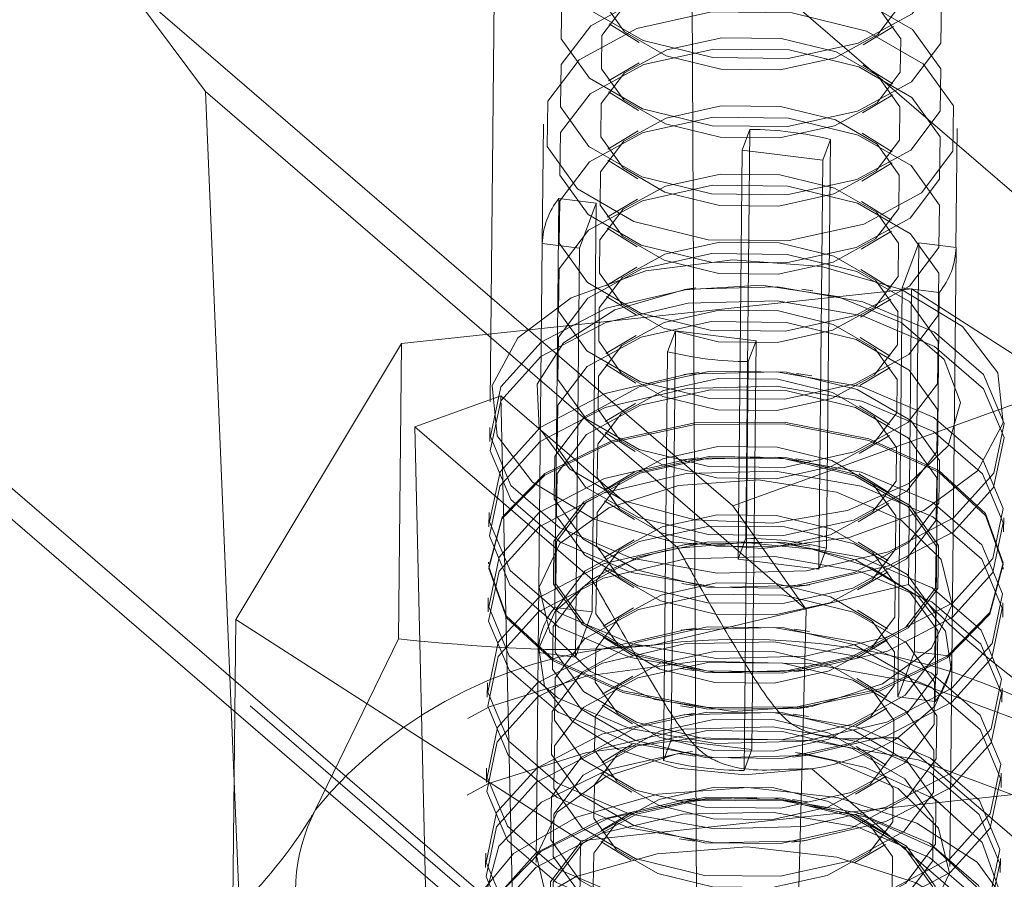
# Model space of a CAD drawing. Units: inches. Extents: x 0.3 to 10.6, y 0.4 to 8.2.
# Drawn here: x 2 to 2.1, y 5.9 to 6 of the extents above; entities that cross this region are included whole.
import ezdxf

# ---------------------------------------------------------------- set-up
doc = ezdxf.new("R2010")
doc.units = ezdxf.units.IN
doc.header["$MEASUREMENT"] = 0
doc.linetypes.add('HIDDEN', pattern=[0.07500000000000001, 0.05, -0.025])

msp = doc.modelspace()

# ---------------------------------------------------------------- linework, layer by layer
at = {"color": 7, "linetype": 'HIDDEN', "lineweight": 0}
for p, q in [((2.2717883778, 5.7348599706), (1.8602039437, 6.0895847252)), ((1.8609191102, 6.0878067054), (2.2725035443, 5.7330819509)), ((1.8634370079, 6.0875328787), (2.2717956561, 5.7355882733)), ((2.0595071201, 5.9879753298), (2.0591197724, 5.9491820006)), ((2.1078376442, 5.9472503938), (2.0713538064, 5.9786940523)), ((2.0716582706, 5.9151704561), (2.0713538064, 5.9786940523)), ((2.0738418282, 5.9428598082), (2.0367992317, 5.9747850338)), ((2.0367992317, 5.9747850338), (2.0418222011, 5.9680137741)), ((2.0663390711, 5.9721315289), (2.0681651, 5.970995742)), ((2.0817602579, 5.9708599984), (2.0836086001, 5.9719590939)), ((2.06815277, 5.9697612104), (2.0663044328, 5.968662112)), ((2.0835739618, 5.968489677), (2.0817479329, 5.9696254625)), ((2.0783060389, 5.9365701156), (2.0418222011, 5.9680137741)), ((2.0418222011, 5.9680137741), (2.0444269995, 5.905477586)), ((2.066297754, 5.9679935742), (2.0681237829, 5.9668577868)), ((2.0817189408, 5.9667220433), (2.0835672831, 5.9678211392)), ((2.0623506804, 5.9660334239), (2.0622783755, 5.9587920045)), ((2.0681114529, 5.9656232562), (2.0662631157, 5.9645241559)), ((2.0744228535, 5.9644503254), (2.0748921338, 5.9657173623)), ((2.0746442312, 5.9408896312), (2.0748921338, 5.9657173623)), ((2.0835326447, 5.9643517208), (2.0817066158, 5.9654875082)), ((2.0874021233, 5.9585411458), (2.0874744282, 5.9657825652)), ((2.0797878079, 5.9651140287), (2.0793185272, 5.9638469917)), ((2.0795399054, 5.9402862977), (2.0797878079, 5.9651140287)), ((2.074174951, 5.9396225943), (2.0744228535, 5.9644503254)), ((2.0793185272, 5.9638469917), (2.0744228535, 5.9644503254)), ((2.0662564369, 5.9638556191), (2.0680824658, 5.9627198317)), ((2.0790706246, 5.9390192606), (2.0793185272, 5.9638469917)), ((2.0816776237, 5.9625840881), (2.083525966, 5.963683184)), ((2.0630456047, 5.9366949199), (2.0632935072, 5.961522651)), ((2.0632935072, 5.961522651), (2.0655565139, 5.9612437617)), ((2.0655565139, 5.9612437617), (2.0645412948, 5.958502719)), ((2.0653086114, 5.9364160306), (2.0655565139, 5.9612437617)), ((2.0680701358, 5.9614853019), (2.0662217986, 5.9603862016)), ((2.0834913276, 5.9602137666), (2.0816652987, 5.961349554)), ((2.0662151199, 5.9597176648), (2.0680411487, 5.9585818774)), ((2.0816363066, 5.9584461339), (2.0834846489, 5.9595452298)), ((2.0620303852, 5.933953877), (2.0622782877, 5.9587816081)), ((2.0645412948, 5.958502719), (2.0622782877, 5.9587816081)), ((2.0841239899, 5.9560893842), (2.085139209, 5.958830427)), ((2.0848913065, 5.9340026959), (2.085139209, 5.958830427)), ((2.085139209, 5.958830427), (2.0874022162, 5.9585515378)), ((2.0642933923, 5.9336749879), (2.0645412948, 5.958502719)), ((2.0871897459, 5.9372723901), (2.0874022162, 5.9585515378)), ((2.0680288187, 5.9573473458), (2.0661804815, 5.9562482455)), ((2.1130258819, 5.9570309509), (2.0738418282, 5.9428598082)), ((2.0834500105, 5.9560758105), (2.0816239817, 5.9572115979)), ((2.0537215787, 5.9527169989), (2.0847010779, 5.9560279849)), ((2.071594887, 5.9560880401), (2.070923743, 5.9559980527)), ((2.0787026941, 5.9559203814), (2.0780334853, 5.9560237514)), ((2.0838760874, 5.9312616532), (2.0841239899, 5.9560893842)), ((2.0863869966, 5.9558104949), (2.0841239899, 5.9560893842)), ((2.0847010779, 5.9560279849), (2.0845219273, 5.9380858443)), ((2.1056261338, 5.9425869276), (2.0847010779, 5.9560279849)), ((2.0861390941, 5.9309827638), (2.0863869966, 5.9558104949)), ((2.0661738028, 5.9555797087), (2.0679998317, 5.9544439232)), ((2.0815949896, 5.9543081796), (2.0834433318, 5.9554072737)), ((2.069892696, 5.9522191172), (2.0703619767, 5.9534861543)), ((2.0701140742, 5.9286584232), (2.0703619767, 5.9534861543)), ((2.0703619767, 5.9534861543), (2.0752576503, 5.9528828205)), ((2.0436671428, 5.9359649521), (2.0537215787, 5.9527169989)), ((2.0537215787, 5.9527169989), (2.0535424281, 5.9347748583)), ((2.0679875016, 5.9532093897), (2.0661391644, 5.9521102932)), ((2.0752576503, 5.9528828205), (2.0747883701, 5.9516157836)), ((2.0750097478, 5.9280550895), (2.0752576503, 5.9528828205)), ((2.0834086935, 5.9519378581), (2.0815826646, 5.9530736418)), ((2.0696447934, 5.9273913861), (2.069892696, 5.9522191172)), ((2.0745404676, 5.9267880526), (2.0747883701, 5.9516157836)), ((2.0661324857, 5.9514417545), (2.0679585146, 5.9503059671)), ((2.0717991265, 5.950949908), (2.0708720966, 5.9508256094)), ((2.0786510477, 5.9507479382), (2.0777266873, 5.9508907229)), ((2.0815536725, 5.9501702235), (2.0834020147, 5.9512693194)), ((2.0545475177, 5.9476575368), (2.0597720582, 5.9495470225)), ((2.0597720582, 5.9495470225), (2.0606574116, 5.9112219026)), ((2.0705247029, 5.940279837), (2.0597720582, 5.9495470225)), ((2.0679461845, 5.9490714373), (2.0660978473, 5.9479723371)), ((2.0833673764, 5.947799902), (2.0815413475, 5.9489356894)), ((2.0554328711, 5.9093324169), (2.0545475177, 5.9476575368)), ((2.0653001624, 5.9383903514), (2.0545475177, 5.9476575368)), ((2.0591041947, 5.947621872), (2.0590955825, 5.9467593518)), ((2.0660911686, 5.9473037984), (2.0679171975, 5.946168011)), ((2.0815123554, 5.9460322674), (2.0833606976, 5.9471313633)), ((2.0717474801, 5.9457774647), (2.0708204503, 5.9456531662)), ((2.0785994014, 5.9455754949), (2.077675041, 5.9457182797)), ((2.0679048675, 5.9449334812), (2.0660565302, 5.9438343809)), ((2.0833260593, 5.9436619459), (2.0815000304, 5.9447977333)), ((2.0660498515, 5.943165846), (2.0678758804, 5.9420300586)), ((2.0783060389, 5.9365701156), (2.0738418282, 5.9428598082)), ((2.0814710383, 5.941894315), (2.0833193806, 5.942993411)), ((2.0590525483, 5.9424494288), (2.0590439361, 5.9415869086)), ((2.0902923747, 5.941274898), (2.0903009869, 5.9421374182)), ((2.0678635504, 5.9407955251), (2.0660152131, 5.9396964248)), ((2.0746442312, 5.9408896312), (2.074174951, 5.9396225943)), ((2.0716958338, 5.9406050215), (2.0707688039, 5.9404807229)), ((2.078547755, 5.9404030516), (2.0776233946, 5.9405458364)), ((2.0790706246, 5.9390192606), (2.0795399054, 5.9402862977)), ((2.0832847422, 5.9395239898), (2.0814587133, 5.9406597772)), ((2.074174951, 5.9396225943), (2.0790706246, 5.9390192606)), ((2.059022419, 5.9394319451), (2.0590213861, 5.9393284964)), ((2.0660085344, 5.9390278899), (2.0678345633, 5.9378921025)), ((2.0902698247, 5.9390164858), (2.0902708576, 5.9391199345)), ((2.0814297212, 5.9377563589), (2.0832780635, 5.9388554549)), ((2.0845219273, 5.9380858443), (2.069011973, 5.9344068597)), ((2.0707455216, 5.9381488318), (2.071669882, 5.9380060433)), ((2.0775974428, 5.9379468582), (2.0785244727, 5.9380711606)), ((2.0590009019, 5.9372769855), (2.0589922898, 5.9364144653)), ((2.0870268746, 5.9209595535), (2.0871897568, 5.9372723911)), ((2.0653086114, 5.9364160306), (2.0630456047, 5.9366949199)), ((2.0678222333, 5.9366575728), (2.0659738961, 5.9355584725)), ((2.0767807129, 5.8775934823), (2.0783060389, 5.9365701156)), ((2.0902407283, 5.9361024547), (2.0902493405, 5.9369649749)), ((2.0436671428, 5.9359649521), (2.0434879922, 5.9180228115)), ((2.0645921987, 5.9225238948), (2.0436671428, 5.9359649521)), ((2.0642933923, 5.9336749879), (2.0653086114, 5.9364160306)), ((2.0832434251, 5.9353860374), (2.0814173962, 5.9365218248)), ((2.0716441874, 5.9354325782), (2.0707171575, 5.9353082759)), ((2.0784961086, 5.9352306046), (2.0775717483, 5.9353733932)), ((2.0535424281, 5.9347748583), (2.0484950079, 5.9243753412)), ((2.0659672173, 5.9348899338), (2.0677932462, 5.9337541464)), ((2.0813884041, 5.9336184028), (2.0832367464, 5.9347174987)), ((2.0620303692, 5.9339538804), (2.0619031269, 5.9212104122)), ((2.062030473, 5.9339642734), (2.0620278907, 5.9337056535)), ((2.0620303852, 5.933953877), (2.0642933923, 5.9336749879)), ((2.0848913065, 5.9340026959), (2.0838760874, 5.9312616532)), ((2.0871543136, 5.9337238068), (2.0848913065, 5.9340026959)), ((2.0871516384, 5.9334547948), (2.0871542207, 5.9337134147)), ((2.0706938753, 5.9329763886), (2.0716182356, 5.9328336)), ((2.0677809162, 5.9325196166), (2.065932579, 5.9314205164)), ((2.0775457965, 5.9327744149), (2.0784728264, 5.9328987173)), ((2.083202108, 5.9312480813), (2.0813760791, 5.9323838687)), ((2.0589492556, 5.9321045422), (2.0589406434, 5.9312420182)), ((2.0901890819, 5.9309300077), (2.0901976942, 5.9317925316)), ((2.0838760874, 5.9312616532), (2.0861390941, 5.9309827638)), ((2.0659259002, 5.9307519776), (2.0677519291, 5.929616194)), ((2.0706713252, 5.9307179764), (2.0714325618, 5.9306003901)), ((2.0776868384, 5.9305379427), (2.0784502763, 5.9306403052)), ((2.0813470871, 5.9294804505), (2.0831954293, 5.9305795426)), ((2.0715925411, 5.9302601349), (2.0706655112, 5.9301358326)), ((2.0784444623, 5.9300581613), (2.0775201019, 5.9302009499)), ((2.0946320115, 5.9195029116), (2.0838793718, 5.9287700927)), ((2.0677395991, 5.9283816605), (2.0658912619, 5.9272825602)), ((2.0701140742, 5.9286584232), (2.0696447934, 5.9273913861)), ((2.0750097478, 5.9280550895), (2.0701140742, 5.9286584232)), ((2.0831607909, 5.9271101252), (2.081334762, 5.9282459126)), ((2.0706422289, 5.9278039453), (2.0715665893, 5.9276611567)), ((2.0714060453, 5.9279448606), (2.0706426124, 5.9278424938)), ((2.0745404676, 5.9267880526), (2.0750097478, 5.9280550895)), ((2.0774941501, 5.9276019717), (2.07842118, 5.927726274)), ((2.0784215635, 5.9277648225), (2.0776603269, 5.9278824089)), ((2.0588976092, 5.9269320952), (2.058888997, 5.926069575)), ((2.0658845832, 5.9266140253), (2.067710612, 5.9254782379)), ((2.089407471, 5.9176134259), (2.0786548313, 5.926880607)), ((2.08130577, 5.9253424943), (2.0831541122, 5.9264415903)), ((2.0901374356, 5.9257575644), (2.0901460478, 5.9266200846)), ((2.0955716979, 5.9258348807), (2.0645921987, 5.9225238948)), ((2.0715408947, 5.9250876917), (2.0706138648, 5.9249633893)), ((2.0783928159, 5.9248857181), (2.0774684556, 5.9250285066)), ((2.067698282, 5.9242437082), (2.0658499448, 5.9231446079)), ((2.0831194739, 5.9229721729), (2.081293445, 5.9241079603)), ((2.0645921987, 5.9225238948), (2.0644130482, 5.9045817541)), ((2.0658432661, 5.9224760692), (2.0676692949, 5.9213402818)), ((2.0705905825, 5.9226314982), (2.0715149429, 5.9224887135)), ((2.0774425038, 5.9224295284), (2.0783695336, 5.922553827)), ((2.0812644529, 5.9212045382), (2.0831127951, 5.9223036341)), ((2.0588459628, 5.9217596519), (2.0588373507, 5.9208971317)), ((2.0900857892, 5.9205851211), (2.0900944014, 5.9214476413))]:
    msp.add_line(p, q, dxfattribs=at)
at = {"color": 7, "linetype": 'HIDDEN', "lineweight": 0, "flags": 128}
for points in [[(2.0814666457, 5.9709601827), (2.0847345814, 5.9727425887), (2.0865233245, 5.9750997014), (2.0865605662, 5.9776726618), (2.0848406257, 5.9800697703), (2.0816253587, 5.981926079), (2.0774042578, 5.9829589848), (2.0728199402, 5.9830112428), (2.0685703335, 5.9820748916), (2.0653024027, 5.9802924813), (2.0635136596, 5.9779353686), (2.063476418, 5.9753624082), (2.0651963535, 5.9729653041), (2.0684116255, 5.9711089911), (2.0726327264, 5.9700760852), (2.0772170439, 5.9700238272), (2.0814666457, 5.9709601827)], [(2.0699216259, 5.9788234957), (2.0673489967, 5.9774203241), (2.0659408356, 5.9755647264), (2.0659115226, 5.9735392), (2.0672655112, 5.9716521208), (2.0697966806, 5.9701907698), (2.0731196801, 5.9693776269), (2.0767286089, 5.9693364891), (2.0800740412, 5.9700736191), (2.0826466704, 5.9714767908), (2.0840548314, 5.9733323885), (2.0840841444, 5.9753579149), (2.0827301508, 5.9772449984), (2.0801989864, 5.978706345), (2.076875987, 5.979519488), (2.0732670582, 5.9795606257), (2.0699216259, 5.9788234957)], [(2.0814253286, 5.966822228), (2.0846932643, 5.968604634), (2.0864820075, 5.9709617467), (2.0865192491, 5.9735347071), (2.0847993086, 5.9759318156), (2.0815840416, 5.9777881243), (2.0773629407, 5.9788210301), (2.0727786231, 5.9788732881), (2.0685290164, 5.9779369369), (2.0652610857, 5.9761545266), (2.0634723425, 5.9737974139), (2.0634351009, 5.9712244535), (2.0651550364, 5.9688273494), (2.0683703084, 5.9669710364), (2.0725914093, 5.9659381305), (2.0771757268, 5.9658858725), (2.0814253286, 5.966822228)], [(2.0698803088, 5.9746855405), (2.0673076796, 5.9732823689), (2.0658995185, 5.9714267712), (2.0658702055, 5.9694012448), (2.0672241941, 5.9675141656), (2.0697553636, 5.9660528147), (2.073078363, 5.9652396717), (2.0766872918, 5.9651985339), (2.0800327241, 5.9659356639), (2.0826053533, 5.9673388356), (2.0840135144, 5.9691944333), (2.0840428273, 5.9712199597), (2.0826888338, 5.9731070432), (2.0801576693, 5.9745683898), (2.0768346699, 5.9753815328), (2.0732257411, 5.9754226706), (2.0698803088, 5.9746855405)], [(2.0813840115, 5.9626842728), (2.0846519472, 5.9644666788), (2.0864406904, 5.9668237916), (2.086477932, 5.969396752), (2.0847579915, 5.9717938604), (2.0815427245, 5.9736501691), (2.0773216236, 5.974683075), (2.0727373061, 5.9747353329), (2.0684876993, 5.9737989818), (2.0652197686, 5.9720165714), (2.0634310255, 5.9696594587), (2.0633937838, 5.9670864983), (2.0651137193, 5.9646893942), (2.0683289913, 5.9628330812), (2.0725500922, 5.9618001753), (2.0771344098, 5.9617479173), (2.0813840115, 5.9626842728)], [(2.0818065966, 5.9599663523), (2.085300502, 5.9618720138), (2.0872129355, 5.9643921174), (2.0872527525, 5.9671429953), (2.0854138806, 5.9697058608), (2.0819762814, 5.971690531), (2.0774632958, 5.9727948612), (2.0725619789, 5.9728507319), (2.068018517, 5.9718496325), (2.0645246116, 5.9699439709), (2.0626121781, 5.9674238674), (2.0625723611, 5.9646729895), (2.064411228, 5.9621101283), (2.0678488322, 5.9601254538), (2.0723618178, 5.9590211236), (2.0772631347, 5.9589652528), (2.0818065966, 5.9599663523)], [(2.0698389917, 5.9705475854), (2.0672663625, 5.9691444137), (2.0658582015, 5.967288816), (2.0658288885, 5.9652632896), (2.067182877, 5.9633762104), (2.0697140465, 5.9619148595), (2.0730370459, 5.9611017165), (2.0766459747, 5.9610605788), (2.079991407, 5.9617977088), (2.0825640362, 5.9632008804), (2.0839721973, 5.9650564781), (2.0840015103, 5.9670820045), (2.0826475167, 5.968969088), (2.0801163522, 5.9704304347), (2.0767933528, 5.9712435776), (2.073184424, 5.9712847154), (2.0698389917, 5.9705475854)], [(2.0813426944, 5.9585463186), (2.0846106302, 5.9603287246), (2.0863993733, 5.9626858373), (2.0864366149, 5.9652587977), (2.0847166744, 5.9676559062), (2.0815014074, 5.9695122148), (2.0772803066, 5.9705451207), (2.072695989, 5.9705973787), (2.0684463822, 5.9696610275), (2.0651784515, 5.9678786172), (2.0633897084, 5.9655215045), (2.0633524667, 5.9629485441), (2.0650724022, 5.96055144), (2.0682876743, 5.9586951269), (2.0725087751, 5.9576622211), (2.0770930927, 5.9576099631), (2.0813426944, 5.9585463186)], [(2.0697976747, 5.9664096311), (2.0672250454, 5.9650064595), (2.0658168844, 5.9631508618), (2.0657875714, 5.9611253354), (2.0671415599, 5.9592382562), (2.0696727294, 5.9577769052), (2.0729957289, 5.9569637623), (2.0766046576, 5.9569226245), (2.0799500899, 5.9576597545), (2.0825227192, 5.9590629262), (2.0839308802, 5.9609185239), (2.0839601932, 5.9629440503), (2.0826061996, 5.9648311338), (2.0800750352, 5.9662924804), (2.0767520357, 5.9671056234), (2.0731431069, 5.9671467611), (2.0697976747, 5.9664096311)], [(2.0813013773, 5.9544083625), (2.0845693131, 5.9561907685), (2.0863580562, 5.9585478812), (2.0863952978, 5.9611208416), (2.0846753573, 5.96351795), (2.0814600903, 5.9653742587), (2.0772389895, 5.9664071646), (2.0726546719, 5.9664594226), (2.0684050651, 5.9655230714), (2.0651371344, 5.9637406611), (2.0633483913, 5.9613835483), (2.0633111496, 5.9588105879), (2.0650310851, 5.9564134838), (2.0682463572, 5.9545571708), (2.072467458, 5.9535242649), (2.0770517756, 5.953472007), (2.0813013773, 5.9544083625)], [(2.0697563576, 5.9622716769), (2.0671837283, 5.9608685053), (2.0657755673, 5.9590129076), (2.0657462543, 5.9569873812), (2.0671002429, 5.955100302), (2.0696314123, 5.953638951), (2.0729544118, 5.9528258081), (2.0765633405, 5.9527846703), (2.0799087728, 5.9535218003), (2.0824814021, 5.9549249719), (2.0838895631, 5.9567805696), (2.0839188761, 5.9588060961), (2.0825648825, 5.9606931796), (2.0800337181, 5.9621545262), (2.0767107186, 5.9629676691), (2.0731017899, 5.9630088069), (2.0697563576, 5.9622716769)], [(2.0812600602, 5.9502704082), (2.084527996, 5.9520528143), (2.0863167391, 5.954409927), (2.0863539807, 5.9569828874), (2.0846340402, 5.9593799958), (2.0814187732, 5.9612363045), (2.0771976724, 5.9622692104), (2.0726133548, 5.9623214683), (2.068363748, 5.9613851172), (2.0650958173, 5.9596027068), (2.0633070742, 5.9572455941), (2.0632698326, 5.9546726337), (2.064989768, 5.9522755296), (2.0682050401, 5.9504192166), (2.0724261409, 5.9493863107), (2.0770104585, 5.9493340528), (2.0812600602, 5.9502704082)], [(2.0697150405, 5.9581337208), (2.0671424112, 5.9567305491), (2.0657342502, 5.9548749514), (2.0657049372, 5.952849425), (2.0670589258, 5.9509623459), (2.0695900952, 5.9495009949), (2.0729130947, 5.9486878519), (2.0765220234, 5.9486467142), (2.0798674557, 5.9493838442), (2.082440085, 5.9507870158), (2.083848246, 5.9526426135), (2.083877559, 5.9546681399), (2.0825235654, 5.9565552234), (2.079992401, 5.9580165701), (2.0766694015, 5.958829713), (2.0730604728, 5.9588708508), (2.0697150405, 5.9581337208)], [(2.0812187431, 5.9461324521), (2.0844866789, 5.9479148581), (2.086275422, 5.9502719709), (2.0863126636, 5.9528449313), (2.0845927231, 5.9552420397), (2.0813774561, 5.9570983484), (2.0771563553, 5.9581312542), (2.0725720377, 5.9581835122), (2.0683224309, 5.9572471611), (2.0650545002, 5.9554647507), (2.0632657571, 5.953107638), (2.0632285155, 5.9505346776), (2.0649484509, 5.9481375735), (2.068163723, 5.9462812605), (2.0723848238, 5.9452483546), (2.0769691414, 5.9451960966), (2.0812187431, 5.9461324521)], [(2.0616826382, 5.9443022833), (2.0595376255, 5.9471147182), (2.0592267205, 5.9501576851), (2.0607874304, 5.9530641507), (2.0640315022, 5.95548356), (2.0685676618, 5.9571240887), (2.0738487813, 5.9577878649), (2.0792378709, 5.9573948349), (2.0840849354, 5.9559923968), (2.0878053401, 5.9537497116), (2.0899503578, 5.9509372724), (2.0902612628, 5.9478943055), (2.0887005529, 5.9449878399), (2.0854564761, 5.9425684349), (2.0809203166, 5.9409279062), (2.075639202, 5.9402641257), (2.0702501125, 5.9406571557), (2.0654030479, 5.9420595938), (2.0616826382, 5.9443022833)], [(2.0639331765, 5.9451162037), (2.0620993988, 5.9475898458), (2.0619733399, 5.9502574503), (2.0635720335, 5.9527587358), (2.0666795554, 5.9547558998), (2.0708762259, 5.9559792067), (2.0755952616, 5.9562634421), (2.080199325, 5.9555702235), (2.0840666211, 5.9539931652), (2.0866748376, 5.9517452693), (2.0876717296, 5.9491301187), (2.0869226619, 5.9465009027), (2.084528791, 5.9442127199), (2.0808134361, 5.9425745904), (2.0762783619, 5.9418077647), (2.0715360644, 5.9420157997), (2.0672270198, 5.9431705968), (2.0639331765, 5.9451162037)], [(2.0833030913, 5.9400757662), (2.0872532196, 5.9421370498), (2.0896926705, 5.9448410682), (2.0903272135, 5.9478616741), (2.0890803101, 5.9508345405), (2.0861023579, 5.9534010938), (2.0817525386, 5.9552517725), (2.0765555069, 5.9561633553), (2.0711380987, 5.9560258945), (2.0661537366, 5.9548559672), (2.0622036082, 5.9527946837), (2.0597641573, 5.9500906653), (2.0591296144, 5.9470700593), (2.0603765178, 5.9440971929), (2.06335447, 5.9415306396), (2.0677042893, 5.939679961), (2.0729013209, 5.9387683782), (2.0783187291, 5.9389058389), (2.0833030913, 5.9400757662)], [(2.0832944791, 5.939213246), (2.0872446075, 5.9412745296), (2.0896840584, 5.943978548), (2.0903186013, 5.9469991539), (2.0890716979, 5.9499720203), (2.0860937457, 5.9525385736), (2.0817439264, 5.9543892523), (2.0765468948, 5.9553008351), (2.0711294866, 5.9551633743), (2.0661451244, 5.953993447), (2.0621949961, 5.9519321635), (2.0597555452, 5.9492281451), (2.0591210022, 5.9462075391), (2.0603679056, 5.9432346727), (2.0633458578, 5.9406681194), (2.0676956771, 5.9388174408), (2.0728927088, 5.937905858), (2.078310117, 5.9380433187), (2.0832944791, 5.939213246)], [(2.0696737234, 5.9539957647), (2.0671010941, 5.952592593), (2.0656929331, 5.9507369953), (2.0656636201, 5.9487114689), (2.0670176087, 5.9468243897), (2.0695487781, 5.9453630388), (2.0728717776, 5.9445498958), (2.0764807063, 5.944508758), (2.0798261386, 5.9452458881), (2.0823987679, 5.9466490597), (2.0838069289, 5.9485046574), (2.0838362419, 5.9505301838), (2.0824822483, 5.9524172673), (2.0799510839, 5.9538786139), (2.0766280844, 5.9546917569), (2.0730191557, 5.9547328947), (2.0696737234, 5.9539957647)], [(2.0811774261, 5.9419944998), (2.0844453618, 5.9437769058), (2.086234105, 5.9461340185), (2.0862713466, 5.9487069789), (2.0845514061, 5.9511040874), (2.0813361391, 5.952960396), (2.0771150382, 5.9539933019), (2.0725307206, 5.9540455599), (2.0682811139, 5.9531092087), (2.0650131832, 5.9513267984), (2.06322444, 5.9489696857), (2.0631871984, 5.9463967252), (2.0649071339, 5.9439996212), (2.0681224059, 5.9421433081), (2.0723435068, 5.9411104023), (2.0769278243, 5.9410581443), (2.0811774261, 5.9419944998)], [(2.083251445, 5.934903323), (2.0872015733, 5.9369646065), (2.0896410242, 5.9396686249), (2.0902755671, 5.9426892309), (2.0890286638, 5.9456620973), (2.0860507115, 5.9482286506), (2.0817008922, 5.9500793292), (2.0765038606, 5.950990912), (2.0710864524, 5.9508534513), (2.0661020902, 5.949683524), (2.0621519619, 5.9476222404), (2.059712511, 5.944918222), (2.0590779681, 5.941897616), (2.0603248714, 5.9389247497), (2.0633028237, 5.9363581964), (2.0676526429, 5.9345075177), (2.0728496746, 5.9335959349), (2.0782670828, 5.9337333957), (2.083251445, 5.934903323)], [(2.0812321868, 5.9388171283), (2.0845435767, 5.9406232386), (2.0863561062, 5.9430116957), (2.0863938433, 5.9456188711), (2.0846510315, 5.9480478554), (2.0813930089, 5.9499288488), (2.0771157762, 5.95097549), (2.0724704974, 5.9510284428), (2.0681643826, 5.9500796379), (2.0648529926, 5.9482735275), (2.0630404631, 5.9458850705), (2.063002726, 5.9432778951), (2.0647455327, 5.9408489151), (2.0680035604, 5.9389679174), (2.0722807931, 5.9379212762), (2.0769260719, 5.9378683234), (2.0812321868, 5.9388171283)], [(2.0696324063, 5.9498578123), (2.0670597771, 5.9484546407), (2.065651616, 5.946599043), (2.065622303, 5.9445735166), (2.0669762916, 5.9426864374), (2.0695074611, 5.9412250864), (2.0728304605, 5.9404119435), (2.0764393893, 5.9403708057), (2.0797848216, 5.9411079357), (2.0823574508, 5.9425111074), (2.0837656119, 5.9443667051), (2.0837949248, 5.9463922315), (2.0824409312, 5.948279315), (2.0799097668, 5.9497406616), (2.0765867674, 5.9505538046), (2.0729778386, 5.9505949423), (2.0696324063, 5.9498578123)], [(2.0832428328, 5.9340408028), (2.0871929611, 5.9361020863), (2.089632412, 5.9388061047), (2.0902669549, 5.9418267107), (2.0890200516, 5.9447995771), (2.0860420993, 5.9473661304), (2.0816922801, 5.949216809), (2.0764952484, 5.9501283918), (2.0710778402, 5.9499909311), (2.066093478, 5.9488210038), (2.0621433497, 5.9467597202), (2.0597038988, 5.9440557018), (2.0590693559, 5.9410350959), (2.0603162592, 5.9380622295), (2.0632942115, 5.9354956762), (2.0676440307, 5.9336449975), (2.0728410624, 5.9327334147), (2.0782584706, 5.9328708755), (2.0832428328, 5.9340408028)], [(2.081136109, 5.9378565437), (2.0844040447, 5.9396389497), (2.0861927879, 5.9419960624), (2.0862300295, 5.9445690228), (2.084510089, 5.9469661312), (2.081294822, 5.9488224399), (2.0770737211, 5.9498553458), (2.0724894035, 5.9499076037), (2.0682397968, 5.9489712526), (2.0649718661, 5.9471888422), (2.0631831229, 5.9448317295), (2.0631458813, 5.9422587691), (2.0648658168, 5.939861665), (2.0680810888, 5.938005352), (2.0723021897, 5.9369724461), (2.0768865073, 5.9369201882), (2.081136109, 5.9378565437)], [(2.0863572378, 5.9450016899), (2.0821133495, 5.9469287709), (2.0769688693, 5.947932804), (2.0715442938, 5.947892692), (2.0664939065, 5.9468132725), (2.0624268563, 5.944824742), (2.0598336968, 5.9421669398), (2.0590271931, 5.9391604437), (2.0601046278, 5.9361678756), (2.0629360388, 5.9335501897), (2.0671799271, 5.9316231087), (2.0723244073, 5.9306190757), (2.0777489828, 5.9306591876), (2.0827993701, 5.9317386072), (2.0868664203, 5.9337271377), (2.0894595798, 5.9363849399), (2.0902660835, 5.939391436), (2.0891886488, 5.942384004), (2.0863572378, 5.9450016899)], [(2.0863562049, 5.9448982412), (2.0891876159, 5.9422805553), (2.0902650506, 5.9392879873), (2.0894585469, 5.9362814912), (2.0868653874, 5.933623689), (2.0827983372, 5.9316351585), (2.0777479499, 5.9305557389), (2.0723233744, 5.930515627), (2.0671788942, 5.93151966), (2.0629350059, 5.933446741), (2.0601035949, 5.9360644269), (2.0590261601, 5.9390569949), (2.0598326639, 5.942063491), (2.0624258234, 5.9447212932), (2.0664928735, 5.9467098238), (2.0715432608, 5.9477892433), (2.0769678364, 5.9478293553), (2.0821123166, 5.9468253222), (2.0863562049, 5.9448982412)], [(2.0695910892, 5.9457198562), (2.06701846, 5.9443166846), (2.0656102989, 5.9424610869), (2.0655809859, 5.9404355604), (2.0669349745, 5.9385484813), (2.069466144, 5.9370871303), (2.0727891434, 5.9362739874), (2.0763980722, 5.9362328496), (2.0797435045, 5.9369699796), (2.0823161337, 5.9383731512), (2.0837242948, 5.9402287489), (2.0837536078, 5.9422542753), (2.0823996142, 5.9441413589), (2.0798684497, 5.9456027055), (2.0765454503, 5.9464158484), (2.0729365215, 5.9464569862), (2.0695910892, 5.9457198562)], [(2.0831997986, 5.9297308797), (2.0871499269, 5.9317921633), (2.0895893778, 5.9344961816), (2.0902239208, 5.9375167876), (2.0889770174, 5.940489654), (2.0859990651, 5.9430562073), (2.0816492459, 5.9449068859), (2.0764522142, 5.9458184688), (2.071034806, 5.945681008), (2.0660504438, 5.9445110807), (2.0621003155, 5.9424497971), (2.0596608646, 5.9397457788), (2.0590263217, 5.9367251728), (2.0602732251, 5.9337523064), (2.0632511773, 5.9311857531), (2.0676009966, 5.9293350745), (2.0727980282, 5.9284234916), (2.0782154364, 5.9285609524), (2.0831997986, 5.9297308797)], [(2.0811805404, 5.933644685), (2.0844919303, 5.9354507954), (2.0863044598, 5.9378392524), (2.0863421969, 5.9404464278), (2.0845993852, 5.9428754122), (2.0813413626, 5.9447564055), (2.0770641298, 5.9458030468), (2.0724188511, 5.9458559996), (2.0681127362, 5.9449071946), (2.0648013463, 5.9431010843), (2.0629888168, 5.9407126273), (2.0629510797, 5.9381054519), (2.0646938864, 5.9356764718), (2.067951914, 5.9337954742), (2.0722291468, 5.9327488329), (2.0768744255, 5.9326958801), (2.0811805404, 5.933644685)], [(2.0810947919, 5.9337185875), (2.0843627276, 5.9355009936), (2.0861514708, 5.9378581063), (2.0861887124, 5.9404310667), (2.0844687719, 5.9428281751), (2.0812535049, 5.9446844838), (2.077032404, 5.9457173897), (2.0724480864, 5.9457696476), (2.0681984797, 5.9448332965), (2.064930549, 5.9430508861), (2.0631418058, 5.9406937734), (2.0631045642, 5.938120813), (2.0648244997, 5.9357237089), (2.0680397717, 5.9338673959), (2.0722608726, 5.93283449), (2.0768451902, 5.9327822321), (2.0810947919, 5.9337185875)], [(2.0831911864, 5.9288683595), (2.0871413148, 5.9309296431), (2.0895807657, 5.9336336615), (2.0902153086, 5.9366542674), (2.0889684052, 5.9396271338), (2.085990453, 5.9421936871), (2.0816406337, 5.9440443657), (2.076443602, 5.9449559486), (2.0710261938, 5.9448184878), (2.0660418317, 5.9436485605), (2.0620917034, 5.9415872769), (2.0596522524, 5.9388832586), (2.0590177095, 5.9358626526), (2.0602646129, 5.9328897862), (2.0632425651, 5.9303232329), (2.0675923844, 5.9284725543), (2.0727894161, 5.9275609714), (2.0782068243, 5.9276984322), (2.0831911864, 5.9288683595)], [(2.0652125624, 5.9327943161), (2.0627468333, 5.9351889451), (2.0620898814, 5.9379198606), (2.0633417328, 5.9405712939), (2.0663117916, 5.9427396008), (2.0705479038, 5.9440946664), (2.0754051598, 5.9444301947), (2.0801440777, 5.9436951121), (2.0840432035, 5.9420013248), (2.0865089376, 5.9396066914), (2.0871658844, 5.9368757802), (2.0859140381, 5.9342243426), (2.0829439743, 5.9320560401), (2.078707862, 5.9307009745), (2.0738506111, 5.9303654418), (2.0691116932, 5.9311005244), (2.0652125624, 5.9327943161)], [(2.0695497721, 5.9415819001), (2.0669771429, 5.9401787284), (2.0655689818, 5.9383231307), (2.0655396688, 5.9362976043), (2.0668936574, 5.9344105251), (2.0694248269, 5.9329491742), (2.0727478263, 5.9321360312), (2.0763567551, 5.9320948935), (2.0797021874, 5.9328320235), (2.0822748166, 5.9342351951), (2.0836829777, 5.9360907928), (2.0837122907, 5.9381163192), (2.0823582971, 5.9400034027), (2.0798271326, 5.9414647494), (2.0765041332, 5.9422778923), (2.0728952044, 5.9423190301), (2.0695497721, 5.9415819001)], [(2.0810534748, 5.9295806314), (2.0843214105, 5.9313630374), (2.0861101537, 5.9337201501), (2.0861473953, 5.9362931105), (2.0844274548, 5.938690219), (2.0812121878, 5.9405465277), (2.0769910869, 5.9415794335), (2.0724067693, 5.9416316915), (2.0681571626, 5.9406953403), (2.0648892319, 5.93891293), (2.0631004887, 5.9365558173), (2.0630632471, 5.9339828569), (2.0647831826, 5.9315857528), (2.0679984546, 5.9297294398), (2.0722195555, 5.9286965339), (2.0768038731, 5.9286442759), (2.0810534748, 5.9295806314)], [(2.0831481523, 5.9245584364), (2.0870982806, 5.92661972), (2.0895377315, 5.9293237384), (2.0901722744, 5.9323443444), (2.0889253711, 5.9353172107), (2.0859474188, 5.937883764), (2.0815975995, 5.9397344427), (2.0764005679, 5.9406460255), (2.0709831597, 5.9405085647), (2.0659987975, 5.9393386374), (2.0620486692, 5.9372773539), (2.0596092183, 5.9345733355), (2.0589746753, 5.9315527295), (2.0602215787, 5.9285798631), (2.063199531, 5.9260133099), (2.0675493502, 5.9241626312), (2.0727463819, 5.9232510484), (2.0781637901, 5.9233885091), (2.0831481523, 5.9245584364)], [(2.081128894, 5.9284722418), (2.084440284, 5.9302783521), (2.0862528135, 5.9326668091), (2.0862905506, 5.9352739845), (2.0845477388, 5.9377029689), (2.0812897162, 5.9395839622), (2.0770124835, 5.9406306035), (2.0723672047, 5.9406835563), (2.0680610898, 5.9397347514), (2.0647496999, 5.937928641), (2.0629371704, 5.935540184), (2.0628994333, 5.9329330086), (2.06464224, 5.9305040286), (2.0679002677, 5.9286230309), (2.0721775004, 5.9275763897), (2.0768227792, 5.9275234369), (2.081128894, 5.9284722418)], [(2.0838793718, 5.9287700927), (2.0861175793, 5.930699602), (2.0871128795, 5.9329396942), (2.086757961, 5.9352488465), (2.0850910908, 5.9373780904), (2.0822919858, 5.9390978549), (2.0786624459, 5.940222715), (2.0745937916, 5.9406313984), (2.0705247029, 5.940279837)], [(2.08313954, 5.9236959125), (2.0870896684, 5.925757196), (2.0895291193, 5.9284612144), (2.0901636622, 5.9314818204), (2.0889167588, 5.9344546867), (2.0859388066, 5.93702124), (2.0815889873, 5.9388719187), (2.0763919557, 5.9397835015), (2.0709745475, 5.9396460408), (2.0659901853, 5.9384761134), (2.062040057, 5.9364148299), (2.0596006061, 5.9337108115), (2.0589660631, 5.9306902055), (2.0602129665, 5.9277173392), (2.0631909187, 5.9251507859), (2.067540738, 5.9233001072), (2.0727377697, 5.9223885244), (2.0781551779, 5.9225259851), (2.08313954, 5.9236959125)], [(2.0653001624, 5.9383903514), (2.0630619549, 5.936460842), (2.0620666547, 5.9342207498), (2.0624215682, 5.9319116018), (2.0640884383, 5.929782358), (2.0668875433, 5.9280625935), (2.0705170883, 5.926937729), (2.0745857426, 5.9265290457), (2.0786548313, 5.926880607)], [(2.0695084551, 5.9374439477), (2.0669358258, 5.9360407761), (2.0655276648, 5.9341851784), (2.0654983518, 5.932159652), (2.0668523404, 5.9302725728), (2.0693835098, 5.9288112219), (2.0727065093, 5.9279980789), (2.076315438, 5.9279569411), (2.0796608703, 5.9286940711), (2.0822334996, 5.9300972428), (2.0836416606, 5.9319528405), (2.0836709736, 5.9339783669), (2.08231698, 5.9358654504), (2.0797858156, 5.937326797), (2.0764628161, 5.93813994), (2.0728538874, 5.9381810778), (2.0695084551, 5.9374439477)], [(2.0810121577, 5.9254426791), (2.0842800935, 5.9272250851), (2.0860688366, 5.9295821978), (2.0861060782, 5.9321551582), (2.0843861377, 5.9345522666), (2.0811708707, 5.9364085753), (2.0769497699, 5.9374414812), (2.0723654523, 5.9374937392), (2.0681158455, 5.936557388), (2.0648479148, 5.9347749777), (2.0630591717, 5.9324178649), (2.06302193, 5.9298449045), (2.0647418655, 5.9274478004), (2.0679571376, 5.9255914874), (2.0721782384, 5.9245585815), (2.076762556, 5.9245063236), (2.0810121577, 5.9254426791)], [(2.0830965059, 5.9193859894), (2.0870466342, 5.9214472729), (2.0894860851, 5.9241512913), (2.090120628, 5.9271718973), (2.0888737247, 5.9301447637), (2.0858957724, 5.932711317), (2.0815459531, 5.9345619956), (2.0763489215, 5.9354735785), (2.0709315133, 5.9353361177), (2.0659471511, 5.9341661904), (2.0619970228, 5.9321049068), (2.0595575719, 5.9294008884), (2.058923029, 5.9263802825), (2.0601699323, 5.9234074161), (2.0631478846, 5.9208408628), (2.0674977038, 5.9189901841), (2.0726947355, 5.9180786013), (2.0781121437, 5.9182160621), (2.0830965059, 5.9193859894)], [(2.0810772477, 5.9232997985), (2.0843886376, 5.9251059089), (2.0862011671, 5.9274943659), (2.0862389042, 5.9301015413), (2.0844960925, 5.9325305257), (2.0812380699, 5.934411519), (2.0769608371, 5.9354581602), (2.0723155584, 5.935511113), (2.0680094435, 5.9345623081), (2.0646980536, 5.9327561978), (2.0628855241, 5.9303677407), (2.062847787, 5.9277605654), (2.0645905937, 5.9253315853), (2.0678486213, 5.9234505876), (2.0721258541, 5.9224039464), (2.0767711328, 5.9223509936), (2.0810772477, 5.9232997985)], [(2.0830878937, 5.9185234692), (2.087038022, 5.9205847527), (2.0894774729, 5.9232887711), (2.0901120158, 5.9263093771), (2.0888651125, 5.9292822435), (2.0858871602, 5.9318487968), (2.081537341, 5.9336994754), (2.0763403093, 5.9346110583), (2.0709229011, 5.9344735975), (2.0659385389, 5.9333036702), (2.0619884106, 5.9312423866), (2.0595489597, 5.9285383682), (2.0589144168, 5.9255177623), (2.0601613201, 5.9225448959), (2.0631392724, 5.9199783426), (2.0674890916, 5.9181276639), (2.0726861233, 5.9172160811), (2.0781035315, 5.9173535419), (2.0830878937, 5.9185234692)], [(2.069467138, 5.9333059916), (2.0668945087, 5.93190282), (2.0654863477, 5.9300472223), (2.0654570347, 5.9280216959), (2.0668110233, 5.9261346167), (2.0693421927, 5.9246732657), (2.0726651922, 5.9238601228), (2.0762741209, 5.923818985), (2.0796195532, 5.924556115), (2.0821921825, 5.9259592867), (2.0836003435, 5.9278148844), (2.0836296565, 5.9298404108), (2.0822756629, 5.9317274943), (2.0797444985, 5.9331888409), (2.076421499, 5.9340019839), (2.0728125703, 5.9340431216), (2.069467138, 5.9333059916)], [(2.0555099279, 5.9100511247), (2.0607249152, 5.9074957551), (2.0669576277, 5.9058166191), (2.0737458136, 5.9051382452), (2.0805860249, 5.9055109498), (2.0869709546, 5.9069070884), (2.0924270561, 5.9092231209), (2.0965496822, 5.9122872727), (2.0990330759, 5.9158722895), (2.0996930544, 5.9197122879), (2.0984806693, 5.9235224736), (2.0954858334, 5.9270202654), (2.0909306707, 5.9299462409), (2.0851530065, 5.9320834003), (2.07858135, 5.9332732365), (2.0717030858, 5.9334275082), (2.0650283469, 5.9325347712), (2.0590521688, 5.9306612354), (2.0542177778, 5.9279458514), (2.0508837109, 5.9245900137), (2.0492972515, 5.920842599), (2.0495760524, 5.9169815455), (2.0516994395, 5.9132932045), (2.0555099279, 5.9100511247)], [(2.0809708406, 5.921304723), (2.0842387764, 5.923087129), (2.0860275195, 5.9254442417), (2.0860647611, 5.9280172021), (2.0843448206, 5.9304143105), (2.0811295536, 5.9322706192), (2.0769084528, 5.9333035251), (2.0723241352, 5.933355783), (2.0680745284, 5.9324194319), (2.0648065977, 5.9306370215), (2.0630178546, 5.9282799088), (2.062980613, 5.9257069484), (2.0647005484, 5.9233098443), (2.0679158205, 5.9214535313), (2.0721369213, 5.9204206254), (2.0767212389, 5.9203683675), (2.0809708406, 5.921304723)], [(2.0830448595, 5.9142135461), (2.0869949878, 5.9162748297), (2.0894344387, 5.9189788481), (2.0900689817, 5.921999454), (2.0888220783, 5.9249723204), (2.085844126, 5.9275388737), (2.0814943068, 5.9293895524), (2.0762972751, 5.9303011352), (2.0708798669, 5.9301636744), (2.0658955047, 5.9289937471), (2.0619453764, 5.9269324636), (2.0595059255, 5.9242284452), (2.0588713826, 5.9212078392), (2.060118286, 5.9182349728), (2.0630962382, 5.9156684195), (2.0674460575, 5.9138177409), (2.0726430891, 5.9129061581), (2.0780604973, 5.9130436188), (2.0830448595, 5.9142135461)], [(2.0810256013, 5.9181273553), (2.0843369913, 5.9199334656), (2.0861495208, 5.9223219226), (2.0861872579, 5.924929098), (2.0844444461, 5.9273580824), (2.0811864235, 5.9292390757), (2.0769091908, 5.930285717), (2.072263912, 5.9303386698), (2.0679577971, 5.9293898649), (2.0646464072, 5.9275837545), (2.0628338777, 5.9251952975), (2.0627961406, 5.9225881221), (2.0645389473, 5.9201591421), (2.067796975, 5.9182781444), (2.0720742077, 5.9172315031), (2.0767194865, 5.9171785503), (2.0810256013, 5.9181273553)], [(2.0830362473, 5.9133510259), (2.0869863757, 5.9154123095), (2.0894258266, 5.9181163279), (2.0900603695, 5.9211369338), (2.0888134661, 5.9241098002), (2.0858355139, 5.9266763535), (2.0814856946, 5.9285270322), (2.0762886629, 5.929438615), (2.0708712547, 5.9293011542), (2.0658868926, 5.9281312269), (2.0619367643, 5.9260699434), (2.0594973134, 5.923365925), (2.0588627704, 5.920345319), (2.0601096738, 5.9173724526), (2.063087626, 5.9148058993), (2.0674374453, 5.9129552207), (2.072634477, 5.9120436379), (2.0780518852, 5.9121810986), (2.0830362473, 5.9133510259)], [(2.0694258209, 5.9291680355), (2.0668531916, 5.9277648638), (2.0654450306, 5.9259092661), (2.0654157176, 5.9238837397), (2.0667697062, 5.9219966606), (2.0693008756, 5.9205353096), (2.0726238751, 5.9197221666), (2.0762328038, 5.9196810289), (2.0795782361, 5.9204181589), (2.0821508654, 5.9218213305), (2.0835590264, 5.9236769282), (2.0835883394, 5.9257024546), (2.0822343458, 5.9275895382), (2.0797031814, 5.9290508848), (2.0763801819, 5.9298640277), (2.0727712532, 5.9299051655), (2.0694258209, 5.9291680355)], [(2.0554634494, 5.9053962513), (2.0606784368, 5.9028408816), (2.0669111493, 5.9011617456), (2.0736993351, 5.9004833717), (2.0805395464, 5.9008560763), (2.0869244761, 5.9022522149), (2.0923805776, 5.9045682474), (2.0965032037, 5.9076323993), (2.0989865974, 5.911217416), (2.0996465759, 5.9150574144), (2.0984341908, 5.9188676001), (2.0954393549, 5.9223653919), (2.0908841922, 5.9252913674), (2.085106528, 5.9274285269), (2.0785348715, 5.928618363), (2.0716566074, 5.9287726347), (2.0649818684, 5.9278798978), (2.0590056904, 5.926006362), (2.0541712993, 5.9232909779), (2.0508372324, 5.9199351402), (2.049250773, 5.9161877255), (2.0495295739, 5.9123266721), (2.051652961, 5.908638331), (2.0554634494, 5.9053962513)], [(2.0809295235, 5.9171667668), (2.0841974593, 5.9189491728), (2.0859862024, 5.9213062856), (2.086023444, 5.923879246), (2.0843035035, 5.9262763544), (2.0810882365, 5.9281326631), (2.0768671357, 5.929165569), (2.0722828181, 5.9292178269), (2.0680332113, 5.9282814758), (2.0647652806, 5.9264990654), (2.0629765375, 5.9241419527), (2.0629392959, 5.9215689923), (2.0646592313, 5.9191718882), (2.0678745034, 5.9173155752), (2.0720956042, 5.9162826693), (2.0766799218, 5.9162304113), (2.0809295235, 5.9171667668)], [(2.0706426124, 5.9278424938), (2.0662945515, 5.9268476404), (2.0622275014, 5.9248591099), (2.0596343419, 5.9222013077), (2.0588278381, 5.9191948116), (2.0599052729, 5.9162022436), (2.0627366839, 5.9135845577)], [(2.0714060453, 5.9279448606), (2.0703850217, 5.9277818288), (2.0661489094, 5.9264267632), (2.0631788507, 5.9242584563), (2.0619269993, 5.921607023), (2.0625839511, 5.9188761075), (2.0650496802, 5.9164814785), (2.068948811, 5.9147876868), (2.073687729, 5.9140526042), (2.0785449799, 5.9143881369), (2.0827810921, 5.9157432025), (2.0857511559, 5.917911505), (2.0870030023, 5.9205629426), (2.0863460555, 5.9232938538), (2.0838803214, 5.9256884872), (2.0838803214, 5.9256884872)], [(2.0627366839, 5.9135845577), (2.0669805722, 5.9116574767), (2.0721250524, 5.9106534436), (2.0775496279, 5.9106935556), (2.0826000152, 5.9117729752), (2.0866670654, 5.9137615057), (2.0892602249, 5.9164193079), (2.0900667286, 5.919425804), (2.0889892939, 5.922418372), (2.0861578828, 5.9250360579), (2.0819139946, 5.9269631389), (2.0784215635, 5.9277648225)], [(2.0838803214, 5.9256884872), (2.0799811956, 5.9273822745), (2.0776603269, 5.9278824089)], [(2.0795369191, 5.9162802066), (2.0761914868, 5.9155430765), (2.072582558, 5.9155842143), (2.0692595585, 5.9163973573), (2.0667283891, 5.9178587082), (2.0653744005, 5.9197457874), (2.0654037135, 5.9217713138), (2.0668118746, 5.9236269115), (2.0693845038, 5.9250300832), (2.0727299361, 5.9257672132), (2.0763388649, 5.9257260754), (2.0796618643, 5.9249129324), (2.0821930287, 5.9234515858), (2.0835470223, 5.9215645023), (2.0835177093, 5.9195389759), (2.0821095483, 5.9176833782), (2.0795369191, 5.9162802066)], [(2.0618162711, 5.91016571), (2.0661129588, 5.9081781679), (2.0713095745, 5.9070736677), (2.0768429768, 5.9069719046), (2.0821135432, 5.9078839014), (2.0865501229, 5.9097108308), (2.0896719438, 5.9122547168), (2.0911407126, 5.9152398865), (2.0907972559, 5.9183428576), (2.0886788016, 5.9212273682), (2.0850149089, 5.9235808431), (2.0802026262, 5.9251482397), (2.0747634316, 5.925759713), (2.069286752, 5.9253489946), (2.0643660666, 5.9239605961), (2.0605346093, 5.9217449707), (2.0582075773, 5.9189422164), (2.0576371408, 5.9158560556), (2.0588851198, 5.9128209167), (2.0618162711, 5.91016571)], [(2.0627068951, 5.9106011739), (2.0669507834, 5.9086740929), (2.0720952636, 5.9076700598), (2.0775198391, 5.9077101718), (2.0825702264, 5.9087895913), (2.0866372766, 5.9107781218), (2.0892304361, 5.913435924), (2.0900369398, 5.9164424201), (2.0889595051, 5.9194349882), (2.086128094, 5.9220526741), (2.0818842058, 5.9239797551), (2.0767397256, 5.9249837881), (2.07131515, 5.9249436762), (2.0662647627, 5.9238642566), (2.0621977125, 5.9218757261), (2.0596045531, 5.9192179239), (2.0587980493, 5.9162114278), (2.0598754841, 5.9132188598), (2.0627068951, 5.9106011739)], [(2.0829932132, 5.9090411029), (2.0869433415, 5.9111023864), (2.0893827924, 5.9138064048), (2.0900173353, 5.9168270108), (2.088770432, 5.9197998772), (2.0857924797, 5.9223664305), (2.0814426604, 5.9242171091), (2.0762456288, 5.9251286919), (2.0708282206, 5.9249912312), (2.0658438584, 5.9238213039), (2.0618937301, 5.9217600203), (2.0594542792, 5.9190560019), (2.0588197363, 5.916035396), (2.0600666396, 5.9130625296), (2.0630445919, 5.9104959763), (2.0673944111, 5.9086452976), (2.0725914428, 5.9077337148), (2.078008851, 5.9078711756), (2.0829932132, 5.9090411029)], [(2.080973955, 5.912954912), (2.0842853449, 5.9147610223), (2.0860978744, 5.9171494794), (2.0861356115, 5.9197566548), (2.0843927998, 5.9221856391), (2.0811347772, 5.9240666325), (2.0768575444, 5.9251132737), (2.0722122657, 5.9251662265), (2.0679061508, 5.9242174216), (2.0645947609, 5.9224113112), (2.0627822314, 5.9200228542), (2.0627444943, 5.9174156788), (2.064487301, 5.9149866988), (2.0677453286, 5.9131057011), (2.0720225614, 5.9120590599), (2.0766678401, 5.9120061071), (2.080973955, 5.912954912)], [(2.0808882065, 5.9130288145), (2.0841561422, 5.9148112205), (2.0859448853, 5.9171683332), (2.085982127, 5.9197412936), (2.0842621865, 5.9221384021), (2.0810469195, 5.9239947107), (2.0768258186, 5.9250276166), (2.072241501, 5.9250798746), (2.0679918943, 5.9241435234), (2.0647239636, 5.9223611131), (2.0629352204, 5.9200040004), (2.0628979788, 5.91743104), (2.0646179143, 5.9150339359), (2.0678331863, 5.9131776228), (2.0720542872, 5.912144717), (2.0766386047, 5.912092459), (2.0808882065, 5.9130288145)], [(2.082984601, 5.9081785865), (2.0869347293, 5.91023987), (2.0893741802, 5.9129438884), (2.0900087232, 5.9159644944), (2.0887618198, 5.9189373608), (2.0857838675, 5.9215039141), (2.0814340483, 5.9233545927), (2.0762370166, 5.9242661755), (2.0708196084, 5.9241287148), (2.0658352463, 5.9229587875), (2.0618851179, 5.9208975039), (2.059445667, 5.9181934855), (2.0588111241, 5.9151728796), (2.0600580275, 5.9122000132), (2.0630359797, 5.9096334599), (2.067385799, 5.9077827812), (2.0725828306, 5.9068711984), (2.0780002388, 5.9070086592), (2.082984601, 5.9081785865)], [(2.0617801855, 5.9065516923), (2.0660768732, 5.9045641502), (2.0712734889, 5.90345965), (2.0768068912, 5.9033578869), (2.0820774576, 5.9042698836), (2.0865140372, 5.906096813), (2.0896358581, 5.9086406991), (2.091104627, 5.9116258687), (2.0907611703, 5.9147288398), (2.0886427159, 5.9176133504), (2.0849788233, 5.9199668253), (2.0801665406, 5.9215342219), (2.074727346, 5.9221456952), (2.0692506664, 5.9217349768), (2.064329981, 5.9203465783), (2.0604985237, 5.9181309529), (2.0581714917, 5.9153281986), (2.0576010552, 5.9122420379), (2.0588490342, 5.9092068989), (2.0617801855, 5.9065516923)]]:
    msp.add_lwpolyline(points, dxfattribs=at)
at = {"color": 7, "linetype": 'HIDDEN', "lineweight": 0}
for centre, radius, start, end in [((2.0747497456, 5.9443976391), 0.0213201986121624, 76.331459477, 89.6173440291), ((2.0668309246, 5.9586539441), 0.0045544264987127, 140.9593011052, 178.3937457025), ((2.0828495793, 5.9586792018), 0.0045544264987166, 320.9593011052, 358.3937457025), ((2.0749307583, 5.9729355068), 0.0213201986122985, 256.331459477, 269.617344029), ((2.0745018431, 5.9195699081), 0.0213201986122415, 76.331459477, 89.6173440291), ((2.0731145566, 5.9249509117), 0.0155461665479959, 99.5896798262, 120.1759620818), ((2.066583022, 5.933826213), 0.0045544264987117, 140.9593011052, 178.3937457026), ((2.0744200023, 5.8930967955), 0.0416625514056231, 60.4547588562, 97.4583545077), ((2.0696029883, 5.9072011631), 0.0272121155046355, 91.2444952764, 140.8670135298), ((2.0826016767, 5.9338514708), 0.0045544264987125, 320.9593011052, 358.3937457026), ((2.0760648684, 5.9422098342), 0.015546482356534, 279.589891198, 300.17575071), ((2.0746828557, 5.9481077757), 0.0213201986122122, 256.331459477, 269.6173440291), ((2.0582754576, 5.9193699306), 0.0109868708690981, 152.8976710654, 246.7037843809)]:
    msp.add_arc(centre, radius, start, end, dxfattribs=at)
for points, knots in [([(2.083879371751606, 5.928770092667076), (2.083495781237954, 5.928769488646582), (2.081680265904334, 5.928766629846826), (2.07957810269758, 5.928500037478925), (2.077186236655004, 5.929670504186591), (2.075805863082382, 5.93131839371125), (2.073915892762174, 5.934380891193272), (2.072104371308559, 5.937511686114565), (2.070832396724742, 5.939740646092387), (2.070524702918124, 5.940279837039365)], [0, 0, 0, 0, 0.0887125261862282, 0.4198720923569861, 0.497970821612221, 0.5756506962799042, 0.6998853960316146, 0.9274015329457452, 1, 1, 1, 1]), ([(2.065300162448376, 5.938390351350068), (2.065607856254995, 5.937851160403092), (2.066879830838812, 5.935622200425269), (2.068691352292427, 5.932491405503977), (2.070581322612635, 5.929428908021954), (2.071961696185257, 5.927781018497295), (2.074353562227833, 5.926610551789629), (2.076455725434587, 5.92687714415753), (2.078271240768207, 5.926880002957286), (2.078654831281858, 5.92688060697778)], [0, 0, 0, 0, 0.0725984670542548, 0.3001146039683855, 0.4243493037200959, 0.502029178387779, 0.580127907643014, 0.9112874738137718, 1, 1, 1, 1]), ([(2.084521927318336, 5.938085844290837), (2.085397224707245, 5.937216181515342), (2.088795760095882, 5.933839523757467), (2.092335887302195, 5.931258271261137), (2.094964249955328, 5.929341823838692)], [0, 0, 0, 0, 0.2575513533961072, 1, 1, 1, 1]), ([(2.069011972978112, 5.934406859740864), (2.06864476141614, 5.934369632785974), (2.063414338454498, 5.933839386084019), (2.058298810709632, 5.93432413867398), (2.053542428094573, 5.934774858307708)], [0, 0, 0, 0, 0.0702068579664469, 0.9999999999999999, 0.9999999999999999, 0.9999999999999999, 0.9999999999999999]), ([(2.048495007946016, 5.924375341178028), (2.048375842375309, 5.924178783811584), (2.046678489520593, 5.921379089192861), (2.045025205034539, 5.91963989892779), (2.043487992223726, 5.918022811500635)], [0, 0, 0, 0, 0.0702067165210224, 1, 1, 1, 1])]:
    msp.add_open_spline(points, degree=3, knots=knots, dxfattribs=at)

doc.saveas('drawing.dxf')
